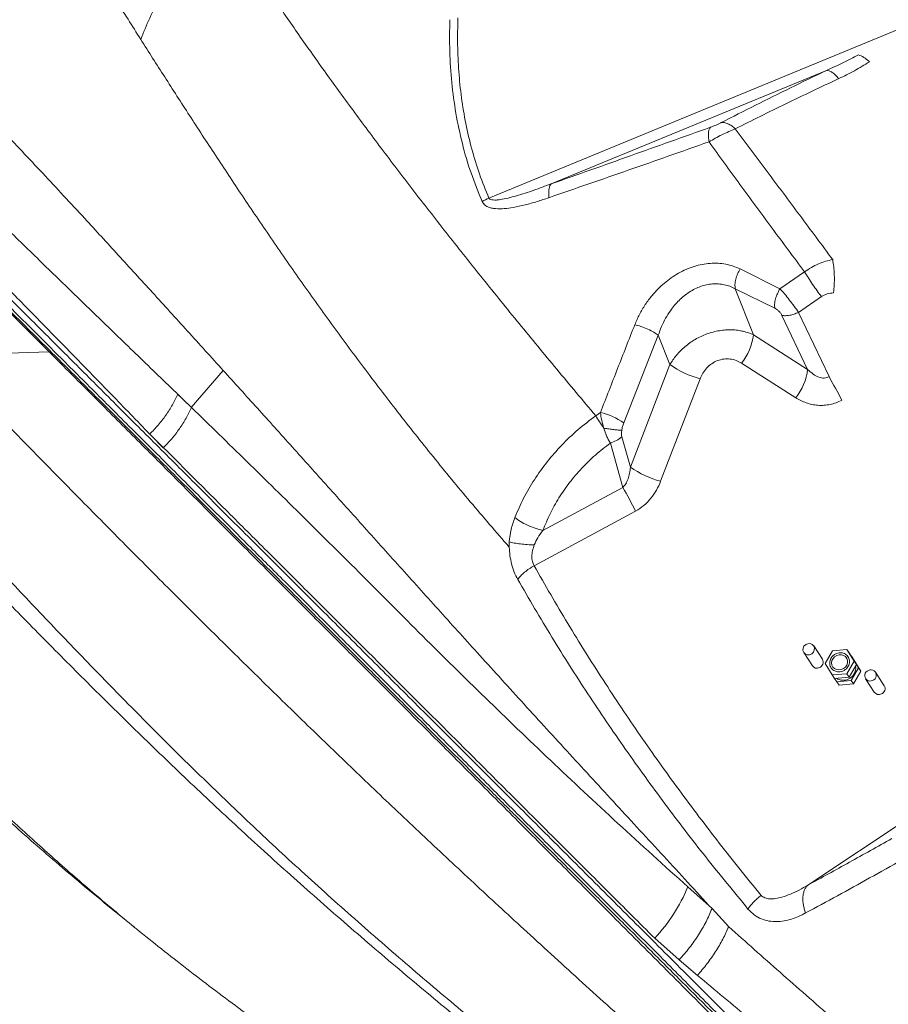
# Model space of a CAD drawing. Units: millimetres. Extents: x -22941 to -9227, y -12167 to 722.
# Drawn here: x -14603 to -14167, y -2579 to -2084 of the extents above; entities that cross this region are included whole.
import ezdxf

# ---------------------------------------------------------------- set-up
doc = ezdxf.new("R2010")
doc.units = ezdxf.units.MM

msp = doc.modelspace()

# ---------------------------------------------------------------- linework, layer by layer
at = {"color": 7, "linetype": 'Continuous', "lineweight": 15}
for p, q in [((-14017.664, -2030.022), (-14367.21, -2174.064)), ((-14335.936, -2166.937), (-14197.574, -2109.92)), ((-14241.032, -2209.7), (-14220.986, -2219.658)), ((-14220.986, -2219.658), (-14208.602, -2211.223)), ((-14243.48, -2219.645), (-14234.303, -2242.804)), ((-14243.48, -2219.645), (-14223.603, -2229.471)), ((-14211.71, -2231.495), (-14200.163, -2223.567)), ((-14207.086, -2260.135), (-14219.982, -2233.054)), ((-14211.71, -2231.495), (-14196.351, -2263.746)), ((-14299.508, -2287.059), (-14282.134, -2243.032)), ((-14282.134, -2243.032), (-14276.306, -2257.74)), ((-14234.303, -2242.804), (-14207.086, -2260.135)), ((-14643.398, -2253.052), (-14588.175, -2251.381)), ((-14296.094, -2309.246), (-14276.306, -2257.74)), ((-14213.076, -2274.358), (-14240.293, -2257.026)), ((-14500.749, -2260.687), (-14516.81, -2279.303)), ((-14261.156, -2264.844), (-14280.944, -2316.35)), ((-14313.566, -2283.458), (-14311.199, -2281.81)), ((-14300.411, -2293.989), (-14296.094, -2309.246)), ((-14299.934, -2319.432), (-14306.231, -2297.176)), ((-14299.934, -2319.432), (-14340.12, -2341.037)), ((-14344.57, -2358.765), (-14293.515, -2331.317)), ((-14209.076, -2402.348), (-14204.693, -2409.069)), ((-14199.667, -2405.792), (-14204.053, -2399.066)), ((-14194.674, -2401.468), (-14198.353, -2407.847)), ((-14187.365, -2400.901), (-14194.674, -2401.468)), ((-14183.735, -2406.714), (-14187.365, -2400.901)), ((-14186.229, -2402.596), (-14187.365, -2400.901)), ((-14182.598, -2408.408), (-14186.229, -2402.596)), ((-14206.921, -2519.197), (-14035.309, -2404.986)), ((-14198.353, -2407.847), (-14194.722, -2413.66)), ((-14187.413, -2413.093), (-14183.735, -2406.714)), ((-14186.277, -2414.787), (-14182.598, -2408.408)), ((-14185.167, -2404.296), (-14185.093, -2404.29)), ((-14185.093, -2404.29), (-14181.462, -2410.102)), ((-14183.956, -2405.984), (-14185.093, -2404.29)), ((-14183.956, -2405.984), (-14180.326, -2411.797)), ((-14183.735, -2406.714), (-14182.598, -2408.408)), ((-14194.722, -2413.66), (-14187.413, -2413.093)), ((-14194.722, -2413.66), (-14193.586, -2415.354)), ((-14187.413, -2413.093), (-14186.277, -2414.787)), ((-14181.462, -2410.102), (-14185.14, -2416.481)), ((-14180.326, -2411.797), (-14184.004, -2418.176)), ((-14180.326, -2411.797), (-14181.462, -2410.102)), ((-14168.568, -2419.028), (-14172.997, -2412.236)), ((-14193.586, -2415.354), (-14186.277, -2414.787)), ((-14192.45, -2417.048), (-14193.511, -2415.348)), ((-14185.14, -2416.481), (-14192.45, -2417.048)), ((-14191.313, -2418.743), (-14192.45, -2417.048)), ((-14184.004, -2418.176), (-14191.313, -2418.743)), ((-14185.14, -2416.481), (-14184.004, -2418.176)), ((-14178.023, -2415.513), (-14173.594, -2422.305)), ((-14267.294, -2520.131), (-14255.146, -2531.048)), ((-14255.146, -2531.048), (-14246.768, -2540.135)), ((-14545.376, -2540.43), (-14544.387, -2541.224)), ((-14271.565, -2556.75), (-14283.928, -2545.924)), ((-14271.565, -2556.75), (-14262.439, -2564.543))]:
    msp.add_line(p, q, dxfattribs=at)
at = {"color": 7, "linetype": 'Continuous', "lineweight": 15, "flags": 128}
msp.add_lwpolyline([(-14192.484, -2403.812), (-14193.517, -2404.464), (-14194.331, -2405.366), (-14194.853, -2406.439), (-14195.036, -2407.586), (-14194.865, -2408.705), (-14194.354, -2409.699), (-14193.549, -2410.477), (-14192.521, -2410.972), (-14191.362, -2411.138), (-14190.175, -2410.962), (-14189.065, -2410.458), (-14188.13, -2409.672), (-14187.455, -2408.674), (-14187.099, -2407.552), (-14187.093, -2406.406), (-14187.438, -2405.337), (-14188.103, -2404.441), (-14189.03, -2403.798), (-14190.136, -2403.464), (-14191.322, -2403.469), (-14192.484, -2403.812)], dxfattribs=at)
at = {"color": 7, "linetype": 'Continuous', "lineweight": 15}
for centre, radius, start, end in [((-14358.069, -2195.481), 23.286, 113.11382, 122.56966), ((-14262.683, -2239.224), 28.605, 321.51206, 352.81132), ((-14248.775, -2218.737), 47.741, 234.78381, 254.96994), ((-14235.466, -2256.555), 28.605, 321.51206, 352.81132), ((-14497.262, -2433.95), 345.711, 27.25502, 29.49384), ((-14318.098, -2312.821), 31.769, 54.18501, 77.45811), ((-14310.789, -2281.945), 15.898, 286.6585, 310.75044), ((-14268.564, -2270.243), 47.741, 234.78381, 254.96994), ((-14600.844, -2489.637), 345.711, 27.25502, 29.49384), ((-14202.217, -2407.247), 2.936, 291.84519, 29.70442), ((-14202.394, -2407.486), 2.791, 214.54814, 297.05169), ((-14189.018, -2410.15), 6.07, 292.82483, 9.41576), ((-14175.667, -2413.94), 2.757, 109.0031, 296.09317), ((-14175.352, -2413.809), 2.757, 289.00317, 116.09589), ((-14189.203, -2410.53), 5.8, 234.86287, 295.96377), ((-14171.296, -2420.722), 2.791, 214.54814, 297.05169), ((-14171.119, -2420.482), 2.936, 291.84519, 29.70442), ((-14346.03, -2487.614), 85.187, 316.80421, 337.56062)]:
    msp.add_arc(centre, radius, start, end, dxfattribs=at)
msp.add_ellipse((-14206.564, -2400.707), major_axis=(2.503, 1.654), ratio=0.9125188, dxfattribs=at)
for points, knots in [([(-14636.125, -1950.939), (-14631.361, -1958.455), (-14621.857, -1973.448), (-14606.949, -1996.22), (-14592.751, -2017.033), (-14579.401, -2036.308), (-14567.335, -2054.843), (-14555.009, -2074.177), (-14546.472, -2087.625), (-14542.191, -2094.369)], [0, 0, 0, 0, 0.1658689, 0.3309115, 0.4964553, 0.6211548, 0.7466571, 0.8729539, 1, 1, 1, 1]), ([(-14542.191, -2094.369), (-14540.77, -2090.798), (-14537.912, -2083.617), (-14532.236, -2073.131), (-14525.585, -2062.97), (-14517.942, -2053.334), (-14509.525, -2044.3), (-14503.301, -2038.902), (-14500.206, -2036.218)], [0, 0, 0, 0, 0.1651782, 0.3321368, 0.5, 0.6678632, 0.8348218, 1, 1, 1, 1]), ([(-14500.206, -2036.217), (-14496.394, -2042.113), (-14488.746, -2053.939), (-14476.511, -2072.197), (-14463.625, -2090.926), (-14450.002, -2110.18), (-14435.627, -2129.968), (-14420.478, -2150.306), (-14404.546, -2171.196), (-14387.835, -2192.635), (-14370.364, -2214.605), (-14352.145, -2237.087), (-14333.272, -2260.008), (-14320.134, -2275.642), (-14313.566, -2283.458)], [0, 0, 0, 0, 0.0810579, 0.1625981, 0.2446312, 0.3271559, 0.4101565, 0.4936016, 0.5774436, 0.6616194, 0.7460527, 0.8306579, 0.9153447, 1, 1, 1, 1]), ([(-14726.64, -2072.473), (-14720.905, -2078.338), (-14709.435, -2090.071), (-14691.176, -2108.578), (-14672.16, -2127.684), (-14652.333, -2147.394), (-14632.869, -2166.57), (-14613.908, -2185.13), (-14595.585, -2202.979), (-14576.717, -2221.291), (-14557.294, -2240.093), (-14537.368, -2259.35), (-14523.625, -2272.625), (-14516.754, -2279.262)], [0, 0, 0, 0, 0.1000508, 0.200144, 0.3002757, 0.4004256, 0.5005043, 0.5838501, 0.6671528, 0.7504167, 0.8336447, 0.916839, 1, 1, 1, 1]), ([(-14370.605, -2175.857), (-14372.562, -2171.102), (-14376.475, -2161.592), (-14380.783, -2146.736), (-14384.01, -2131.557), (-14386.069, -2116.076), (-14387.131, -2100.381), (-14386.981, -2089.779), (-14386.905, -2084.479)], [0, 0, 0, 0, 0.1668207, 0.3335716, 0.5002577, 0.666886, 0.8334641, 1, 1, 1, 1]), ([(-14367.21, -2174.064), (-14368.854, -2170.06), (-14372.155, -2162.016), (-14375.965, -2149.513), (-14378.981, -2136.727), (-14381.146, -2123.705), (-14382.496, -2110.49), (-14383.126, -2097.106), (-14382.922, -2088.088), (-14382.819, -2083.563)], [0, 0, 0, 0, 0.1420121, 0.2853036, 0.4278495, 0.570774, 0.7138703, 0.8564195, 1, 1, 1, 1]), ([(-14537.688, -2292.606), (-14544.15, -2285.935), (-14557.078, -2272.59), (-14575.859, -2253.284), (-14594.209, -2234.5), (-14612.091, -2216.295), (-14629.526, -2198.657), (-14647.654, -2180.458), (-14666.374, -2161.844), (-14685.595, -2142.982), (-14704.187, -2125.01), (-14722.166, -2107.863), (-14733.548, -2097.196), (-14739.237, -2091.864)], [0, 0, 0, 0, 0.0831126, 0.1662801, 0.2495016, 0.3327763, 0.4161027, 0.4994798, 0.5995958, 0.6997632, 0.7998985, 0.8999811, 1, 1, 1, 1]), ([(-14588.175, -2251.381), (-14594.125, -2245.424), (-14606.024, -2233.51), (-14623.249, -2216.26), (-14640.022, -2199.461), (-14656.302, -2183.155), (-14673.42, -2166.009), (-14691.237, -2148.162), (-14709.567, -2129.806), (-14727.181, -2112.171), (-14738.244, -2101.096), (-14743.776, -2095.559)], [0, 0, 0, 0, 0.1000191, 0.2000333, 0.3000427, 0.4000473, 0.5000472, 0.6250403, 0.7500301, 0.8750182, 1, 1, 1, 1]), ([(-14742.684, -2096.182), (-14737.713, -2101.144), (-14727.792, -2111.048), (-14712.091, -2126.722), (-14695.81, -2142.974), (-14678.833, -2159.921), (-14661.306, -2177.418), (-14643.286, -2195.406), (-14624.88, -2213.78), (-14606.084, -2232.543), (-14593.115, -2245.489), (-14586.656, -2251.938)], [0, 0, 0, 0, 0.11214848, 0.22382381, 0.33578158, 0.447833, 0.5610284, 0.6721398, 0.78229912, 0.89156562, 1, 1, 1, 1]), ([(-14740.321, -2096.711), (-14735.663, -2101.361), (-14726.315, -2110.694), (-14711.541, -2125.441), (-14696.223, -2140.733), (-14680.339, -2156.589), (-14665.095, -2171.806), (-14650.635, -2186.241), (-14637.054, -2199.799), (-14623.143, -2213.685), (-14608.902, -2227.902), (-14592.987, -2243.789), (-14575.312, -2261.432), (-14555.678, -2281.033), (-14535.532, -2301.144), (-14514.807, -2321.832), (-14495.059, -2341.546), (-14476.423, -2360.149), (-14458.985, -2377.557), (-14441.216, -2395.295), (-14423.115, -2413.364), (-14404.403, -2432.043), (-14384.975, -2451.438), (-14364.772, -2471.605), (-14344.187, -2492.155), (-14323.404, -2512.901), (-14302.381, -2533.888), (-14281.564, -2554.669), (-14260.948, -2575.249), (-14240.572, -2595.589), (-14219.986, -2616.139), (-14199.189, -2636.9), (-14176.281, -2659.768), (-14151.2, -2684.805), (-14123.888, -2712.07), (-14096.29, -2739.619), (-14068.42, -2767.441), (-14040.462, -2795.35), (-14012.436, -2823.327), (-13984.361, -2851.353), (-13956.096, -2879.569), (-13937.098, -2898.534), (-13927.598, -2908.017)], [0, 0, 0, 0, 0.0278763, 0.0559523, 0.0839788, 0.1119893, 0.1401026, 0.162134, 0.1840291, 0.2061192, 0.2281283, 0.2500006, 0.2781403, 0.3060518, 0.3341251, 0.3620887, 0.3900959, 0.412124, 0.4340262, 0.4560987, 0.4781047, 0.4999996, 0.5230617, 0.5464448, 0.5699731, 0.593327, 0.6164427, 0.639987, 0.6620004, 0.6840003, 0.7060017, 0.7279996, 0.7500009, 0.7780002, 0.8059993, 0.8340012, 0.8619988, 0.8900017, 0.917499, 0.945001, 0.9724988, 1, 1, 1, 1]), ([(-14740.073, -2092.693), (-14735.379, -2097.38), (-14725.989, -2106.753), (-14711.158, -2121.558), (-14695.805, -2136.884), (-14679.892, -2152.769), (-14663.547, -2169.085), (-14646.776, -2185.828), (-14629.583, -2202.99), (-14611.865, -2220.677), (-14593.506, -2239.005), (-14574.491, -2257.986), (-14554.807, -2277.636), (-14534.564, -2297.843), (-14513.764, -2318.607), (-14492.533, -2339.801), (-14470.884, -2361.413), (-14448.831, -2383.427), (-14426.251, -2405.967), (-14403.004, -2429.174), (-14379.119, -2453.018), (-14354.649, -2477.445), (-14329.767, -2502.284), (-14304.524, -2527.483), (-14279.142, -2552.821), (-14253.689, -2578.23), (-14228.014, -2603.86), (-14202.009, -2629.82), (-14175.521, -2656.261), (-14148.562, -2683.174), (-14121.138, -2710.551), (-14093.426, -2738.214), (-14065.443, -2766.148), (-14037.372, -2794.171), (-14009.234, -2822.26), (-13981.046, -2850.4), (-13952.668, -2878.728), (-13933.595, -2897.768), (-13924.058, -2907.289)], [0, 0, 0, 0, 0.0279979, 0.0559948, 0.083991, 0.1119864, 0.1399819, 0.1674783, 0.1949757, 0.2224742, 0.2499736, 0.2779742, 0.3059758, 0.3339786, 0.3619826, 0.3899877, 0.4174939, 0.4450011, 0.4725095, 0.5000188, 0.528023, 0.5560251, 0.5840241, 0.6120173, 0.6400034, 0.6674967, 0.6949969, 0.7224972, 0.7499975, 0.7779978, 0.805998, 0.8339983, 0.8619986, 0.8899989, 0.9174991, 0.9449994, 0.9724997, 1, 1, 1, 1]), ([(-14357.057, -2349.387), (-14363.625, -2341.812), (-14376.742, -2326.684), (-14395.386, -2303.99), (-14413.254, -2281.436), (-14430.312, -2259.084), (-14446.608, -2237.002), (-14462.165, -2215.249), (-14477.018, -2193.88), (-14491.204, -2172.945), (-14504.768, -2152.485), (-14517.751, -2132.548), (-14530.237, -2113.123), (-14538.214, -2100.609), (-14542.192, -2094.369)], [0, 0, 0, 0, 0.0848812, 0.1695307, 0.2539509, 0.3381337, 0.4220593, 0.5057006, 0.5890274, 0.6720093, 0.7546181, 0.8368304, 0.9186281, 1, 1, 1, 1]), ([(-14652.439, -2098.388), (-14645.793, -2105.079), (-14632.543, -2118.421), (-14612.22, -2139.568), (-14591.57, -2161.453), (-14571.993, -2182.543), (-14553.563, -2202.601), (-14536.346, -2221.466), (-14518.81, -2240.764), (-14506.763, -2254.053), (-14500.749, -2260.687)], [0, 0, 0, 0, 0.1424705, 0.2840595, 0.4248012, 0.5647395, 0.6741637, 0.7831567, 0.891755, 1, 1, 1, 1]), ([(-14197.574, -2109.92), (-14194.838, -2108.682), (-14189.4, -2106.221), (-14184.117, -2103.499), (-14181.492, -2102.147)], [0, 0, 0, 0, 0.5031225, 1, 1, 1, 1]), ([(-14176.03, -2105.63), (-14178.513, -2107.159), (-14183.479, -2110.219), (-14188.81, -2112.791), (-14191.477, -2114.077)], [0, 0, 0, 0, 0.4998402, 1, 1, 1, 1]), ([(-14250.467, -2136.157), (-14244.801, -2133.268), (-14233.466, -2127.489), (-14215.782, -2118.727), (-14203.648, -2112.858), (-14197.574, -2109.92)], [0, 0, 0, 0, 0.3328756, 0.6660262, 1, 1, 1, 1]), ([(-14197.574, -2109.92), (-14197.151, -2109.957), (-14196.301, -2110.031), (-14194.778, -2110.872), (-14193.149, -2112.18), (-14192.032, -2113.447), (-14191.477, -2114.077)], [0, 0, 0, 0, 0.24862447, 0.5, 0.75137553, 1, 1, 1, 1]), ([(-14191.477, -2114.077), (-14195.964, -2116.189), (-14204.932, -2120.409), (-14218.073, -2126.732), (-14230.961, -2133.041), (-14239.271, -2137.228), (-14243.424, -2139.321)], [0, 0, 0, 0, 0.2504978, 0.500608, 0.7504007, 1, 1, 1, 1]), ([(-14255.949, -2138.504), (-14255.001, -2138.147), (-14253.576, -2137.61), (-14251.706, -2136.775), (-14250.88, -2136.363), (-14250.467, -2136.157)], [0, 0, 0, 0, 0.4988447, 0.7494133, 1, 1, 1, 1]), ([(-14243.425, -2139.322), (-14244.038, -2138.79), (-14245.277, -2137.716), (-14247.133, -2136.678), (-14248.911, -2136.082), (-14249.951, -2136.132), (-14250.467, -2136.157)], [0, 0, 0, 0, 0.2476048, 0.5, 0.7523952, 1, 1, 1, 1]), ([(-14255.949, -2138.504), (-14262.636, -2140.901), (-14276.028, -2145.702), (-14296.049, -2152.834), (-14316.033, -2159.922), (-14329.302, -2164.599), (-14335.936, -2166.937)], [0, 0, 0, 0, 0.2496388, 0.4999999, 0.7499999, 1, 1, 1, 1]), ([(-14256.647, -2145.87), (-14256.755, -2145.011), (-14256.973, -2143.273), (-14256.923, -2141.143), (-14256.611, -2139.45), (-14256.168, -2138.817), (-14255.949, -2138.504)], [0, 0, 0, 0, 0.2471816, 0.5, 0.7528184, 1, 1, 1, 1]), ([(-14243.425, -2139.322), (-14244.515, -2139.763), (-14246.701, -2140.649), (-14250.107, -2142.265), (-14253.466, -2144.009), (-14255.598, -2145.256), (-14256.647, -2145.87)], [0, 0, 0, 0, 0.2529341, 0.5071291, 0.7574058, 1, 1, 1, 1]), ([(-14194.504, -2204.987), (-14200.047, -2197.525), (-14211.142, -2182.593), (-14227.465, -2160.677), (-14238.104, -2146.442), (-14243.425, -2139.322)], [0, 0, 0, 0, 0.332933, 0.6663224, 1, 1, 1, 1]), ([(-14256.647, -2145.87), (-14270.111, -2150.592), (-14297.037, -2160.035), (-14323.736, -2169.272), (-14337.084, -2173.89)], [0, 0, 0, 0, 0.5000601, 1, 1, 1, 1]), ([(-14208.602, -2211.223), (-14214.11, -2203.819), (-14225.136, -2189), (-14241.18, -2167.195), (-14251.49, -2152.979), (-14256.647, -2145.87)], [0, 0, 0, 0, 0.3329147, 0.6663744, 1, 1, 1, 1]), ([(-14335.936, -2166.937), (-14338.869, -2168.033), (-14344.668, -2170.202), (-14351.914, -2172.57), (-14357.557, -2174.096), (-14360.927, -2174.801), (-14363.44, -2175.088), (-14365.083, -2175.109), (-14366.255, -2174.887), (-14366.939, -2174.493), (-14367.122, -2174.204), (-14367.21, -2174.064)], [0, 0, 0, 0, 0.2776587, 0.5490598, 0.680115, 0.8047024, 0.8626796, 0.9157239, 0.9615264, 0.9814616, 1, 1, 1, 1]), ([(-14337.084, -2173.89), (-14337.146, -2173.055), (-14337.265, -2171.43), (-14337.086, -2169.467), (-14336.679, -2167.88), (-14336.188, -2167.257), (-14335.936, -2166.937)], [0, 0, 0, 0, 0.2569464, 0.5, 0.7430536, 1, 1, 1, 1]), ([(-14337.084, -2173.89), (-14339.082, -2174.559), (-14343.08, -2175.898), (-14349.089, -2177.575), (-14354.592, -2178.778), (-14359.551, -2179.437), (-14363.195, -2179.509), (-14365.964, -2179.13), (-14367.888, -2178.525), (-14369.596, -2177.526), (-14370.268, -2176.413), (-14370.605, -2175.857)], [0, 0, 0, 0, 0.1662411, 0.3325747, 0.4990323, 0.6240143, 0.749125, 0.8118172, 0.8745682, 0.9373314, 1, 1, 1, 1]), ([(-14208.602, -2211.223), (-14207.492, -2210.449), (-14205.285, -2208.911), (-14201.706, -2207.132), (-14198.087, -2205.76), (-14195.691, -2205.243), (-14194.504, -2204.987)], [0, 0, 0, 0, 0.2556109, 0.5080487, 0.7563076, 1, 1, 1, 1]), ([(-14194.039, -2221.731), (-14193.91, -2220.373), (-14193.714, -2218.306), (-14193.647, -2215.313), (-14193.669, -2213.014), (-14193.774, -2210.762), (-14194.002, -2207.938), (-14194.305, -2206.157), (-14194.504, -2204.987)], [0, 0, 0, 0, 0.2439647, 0.3712313, 0.5, 0.6287687, 0.7560353, 1, 1, 1, 1]), ([(-14293.949, -2237.69), (-14293.206, -2235.96), (-14291.721, -2232.503), (-14288.756, -2227.565), (-14285.573, -2223.303), (-14282.299, -2219.719), (-14279.087, -2216.753), (-14275.634, -2214.093), (-14271.971, -2211.781), (-14268.138, -2209.859), (-14264.181, -2208.368), (-14260.153, -2207.341), (-14256.112, -2206.804), (-14252.116, -2206.768), (-14248.231, -2207.244), (-14244.491, -2208.18), (-14242.185, -2209.193), (-14241.032, -2209.7)], [0, 0, 0, 0, 0.0831471, 0.166237, 0.2492904, 0.3115931, 0.3739042, 0.4362378, 0.4986087, 0.5610315, 0.6235191, 0.6860813, 0.7487236, 0.8114458, 0.8742419, 0.9370997, 1, 1, 1, 1]), ([(-14241.032, -2209.7), (-14241.482, -2210.517), (-14242.402, -2212.185), (-14243.281, -2214.896), (-14243.713, -2217.51), (-14243.556, -2218.944), (-14243.48, -2219.645)], [0, 0, 0, 0, 0.2448246, 0.5, 0.7551754, 1, 1, 1, 1]), ([(-14200.163, -2223.567), (-14200.868, -2222.636), (-14202.302, -2220.74), (-14204.578, -2217.493), (-14206.77, -2214.205), (-14207.998, -2212.206), (-14208.602, -2211.223)], [0, 0, 0, 0, 0.2456962, 0.5, 0.7543038, 1, 1, 1, 1]), ([(-14282.134, -2243.032), (-14281.624, -2241.543), (-14280.621, -2238.621), (-14278.563, -2234.48), (-14276.33, -2230.913), (-14274.015, -2227.927), (-14271.698, -2225.426), (-14269.223, -2223.214), (-14266.549, -2221.269), (-14263.762, -2219.671), (-14260.845, -2218.424), (-14257.875, -2217.575), (-14254.866, -2217.136), (-14251.879, -2217.12), (-14248.96, -2217.537), (-14246.122, -2218.345), (-14244.368, -2219.209), (-14243.48, -2219.645)], [0, 0, 0, 0, 0.0888197, 0.1743739, 0.2581986, 0.3232536, 0.3849506, 0.4487344, 0.5097813, 0.5722859, 0.6328384, 0.6942661, 0.7547864, 0.8156123, 0.8767631, 0.9376043, 1, 1, 1, 1]), ([(-14223.603, -2229.471), (-14223.66, -2228.782), (-14223.776, -2227.374), (-14223.293, -2224.799), (-14222.376, -2222.122), (-14221.443, -2220.468), (-14220.986, -2219.658)], [0, 0, 0, 0, 0.24486533, 0.5, 0.75513467, 1, 1, 1, 1]), ([(-14220.986, -2219.658), (-14220.242, -2220.487), (-14218.72, -2222.185), (-14216.255, -2225.218), (-14213.798, -2228.445), (-14212.406, -2230.478), (-14211.71, -2231.495)], [0, 0, 0, 0, 0.2377946, 0.4865336, 0.7430943, 1, 1, 1, 1]), ([(-14200.163, -2223.567), (-14199.202, -2223.027), (-14197.281, -2221.945), (-14195.12, -2221.803), (-14194.039, -2221.731)], [0, 0, 0, 0, 0.4997136, 1, 1, 1, 1]), ([(-14223.603, -2229.471), (-14223.249, -2229.67), (-14222.541, -2230.066), (-14221.503, -2230.938), (-14220.579, -2231.97), (-14220.181, -2232.693), (-14219.982, -2233.054)], [0, 0, 0, 0, 0.2502989, 0.5003495, 0.7501801, 1, 1, 1, 1]), ([(-14311.199, -2281.81), (-14308.334, -2274.449), (-14302.604, -2259.725), (-14296.834, -2245.035), (-14293.949, -2237.69)], [0, 0, 0, 0, 0.499974, 1, 1, 1, 1]), ([(-14293.949, -2237.69), (-14292.924, -2237.955), (-14290.803, -2238.503), (-14287.354, -2239.883), (-14284.219, -2241.48), (-14282.813, -2242.526), (-14282.134, -2243.032)], [0, 0, 0, 0, 0.2417792, 0.5, 0.7582208, 1, 1, 1, 1]), ([(-14276.306, -2257.74), (-14275.292, -2256.146), (-14273.75, -2253.723), (-14271.047, -2250.799), (-14268.771, -2248.7), (-14266.284, -2246.785), (-14263.566, -2245.047), (-14260.691, -2243.547), (-14257.667, -2242.297), (-14254.561, -2241.329), (-14251.42, -2240.66), (-14248.281, -2240.293), (-14245.224, -2240.232), (-14242.245, -2240.463), (-14239.442, -2240.974), (-14236.759, -2241.734), (-14235.13, -2242.443), (-14234.303, -2242.804)], [0, 0, 0, 0, 0.1199343, 0.1823299, 0.2429818, 0.3065373, 0.3689293, 0.4332235, 0.4969748, 0.5612269, 0.6255966, 0.6889368, 0.7530452, 0.8148476, 0.8780208, 0.9380346, 1, 1, 1, 1]), ([(-14643.398, -2253.052), (-14636.712, -2259.909), (-14623.34, -2273.624), (-14602.655, -2294.798), (-14581.456, -2316.416), (-14559.671, -2338.515), (-14537.269, -2361.082), (-14514.256, -2384.074), (-14491.269, -2406.819), (-14468.34, -2429.271), (-14445.497, -2451.397), (-14422.052, -2473.842), (-14398.002, -2496.576), (-14373.375, -2519.556), (-14347.486, -2543.432), (-14320.346, -2568.193), (-14291.947, -2593.841), (-14263.126, -2619.642), (-14233.928, -2645.576), (-14204.424, -2671.605), (-14174.651, -2697.718), (-14140.902, -2727.169), (-14103.148, -2759.952), (-14061.346, -2796.091), (-14019.339, -2832.299), (-13991.235, -2856.48), (-13977.172, -2868.579)], [0, 0, 0, 0, 0.0400619, 0.0801257, 0.1200455, 0.160091, 0.2001359, 0.2401098, 0.2800423, 0.31664, 0.3532575, 0.3899347, 0.426642, 0.4633281, 0.500008, 0.5399643, 0.5799119, 0.6199276, 0.6599146, 0.6999117, 0.7399098, 0.7799075, 0.8349168, 0.8898342, 0.9448753, 1, 1, 1, 1]), ([(-14588.175, -2251.381), (-14581.777, -2257.787), (-14568.98, -2270.599), (-14549.084, -2290.518), (-14528.671, -2310.952), (-14507.692, -2331.952), (-14486.161, -2353.503), (-14464.076, -2375.606), (-14442.069, -2397.627), (-14420.203, -2419.506), (-14398.522, -2441.195), (-14376.448, -2463.279), (-14354.01, -2485.732), (-14331.241, -2508.525), (-14307.472, -2532.327), (-14282.768, -2557.089), (-14257.111, -2582.84), (-14231.098, -2608.961), (-14204.733, -2635.441), (-14178.04, -2662.25), (-14151.024, -2689.37), (-14124.452, -2716.008), (-14098.354, -2742.105), (-14072.755, -2767.601), (-14046.869, -2793.214), (-14020.662, -2818.904), (-13994.103, -2844.627), (-13976.239, -2861.993), (-13967.307, -2870.675)], [0, 0, 0, 0, 0.039991, 0.0799841, 0.1199793, 0.1599767, 0.1999762, 0.2399778, 0.2799815, 0.3166537, 0.3533254, 0.3899936, 0.4266606, 0.4633253, 0.4999854, 0.5399703, 0.5799664, 0.6199714, 0.6599772, 0.6999842, 0.7399917, 0.7799991, 0.8166716, 0.8533421, 0.8900096, 0.9266741, 0.9633378, 1, 1, 1, 1]), ([(-14586.656, -2251.938), (-14580.191, -2258.391), (-14567.316, -2271.244), (-14547.375, -2291.15), (-14526.938, -2311.551), (-14505.934, -2332.519), (-14484.369, -2354.046), (-14462.3, -2376.076), (-14441.452, -2396.888), (-14421.972, -2416.334), (-14403.882, -2434.393), (-14385.51, -2452.733), (-14368.103, -2470.11), (-14351.973, -2486.211), (-14337.049, -2501.109), (-14321.883, -2516.249), (-14306.134, -2531.971), (-14289.745, -2548.33), (-14273.006, -2565.041), (-14256.152, -2581.865), (-14239.235, -2598.752), (-14222.148, -2615.81), (-14201.593, -2636.329), (-14177.48, -2660.4), (-14149.712, -2688.12), (-14121.624, -2716.159), (-14093.276, -2744.457), (-14064.645, -2773.039), (-14039.721, -2797.919), (-14018.481, -2819.122), (-14001.104, -2836.468), (-13983.841, -2853.701), (-13972.403, -2865.12), (-13966.79, -2870.723)], [0, 0, 0, 0, 0.0403417, 0.0803525, 0.1200564, 0.1603007, 0.2003468, 0.2401013, 0.2800999, 0.3108079, 0.3411938, 0.3723323, 0.4029836, 0.4272799, 0.4511504, 0.4751894, 0.4999983, 0.5260464, 0.552568, 0.5785563, 0.6045136, 0.6306478, 0.6567141, 0.6977475, 0.7388903, 0.7798873, 0.8209658, 0.861993, 0.9030774, 0.9273322, 0.9521181, 0.976503, 1, 1, 1, 1]), ([(-14240.293, -2257.026), (-14241.184, -2256.532), (-14242.966, -2255.544), (-14246.041, -2254.836), (-14249.249, -2254.833), (-14252.428, -2255.631), (-14255.356, -2257.173), (-14257.848, -2259.331), (-14259.856, -2261.924), (-14260.722, -2263.871), (-14261.156, -2264.844)], [0, 0, 0, 0, 0.1250549, 0.2500596, 0.3750164, 0.4999483, 0.6248926, 0.7498792, 0.8749172, 1, 1, 1, 1]), ([(-14196.351, -2263.746), (-14196.721, -2263.947), (-14197.467, -2264.353), (-14198.759, -2264.561), (-14200.122, -2264.472), (-14202.067, -2263.926), (-14204.529, -2262.543), (-14206.201, -2260.969), (-14207.086, -2260.135)], [0, 0, 0, 0, 0.10301197, 0.20802179, 0.31675987, 0.43718899, 0.70188609, 1, 1, 1, 1]), ([(-14500.749, -2260.687), (-14495.059, -2266.975), (-14483.687, -2279.541), (-14466.133, -2299.047), (-14448.184, -2319.029), (-14429.789, -2339.526), (-14410.95, -2360.495), (-14391.664, -2381.908), (-14371.247, -2404.495), (-14349.628, -2428.291), (-14326.754, -2453.311), (-14303.325, -2478.778), (-14279.449, -2504.641), (-14263.248, -2522.245), (-14255.146, -2531.048)], [0, 0, 0, 0, 0.0800096, 0.1599, 0.2398014, 0.3198428, 0.3998155, 0.4796669, 0.5595531, 0.6476216, 0.7356945, 0.8238049, 0.9118902, 1, 1, 1, 1]), ([(-14523.631, -2272.617), (-14524.48, -2274.408), (-14526.183, -2278.006), (-14529.502, -2283.193), (-14533.283, -2288.153), (-14536.195, -2291.153), (-14537.646, -2292.647)], [0, 0, 0, 0, 0.2490148, 0.5, 0.7509852, 1, 1, 1, 1]), ([(-14516.705, -2279.317), (-14517.863, -2278.195), (-14520.18, -2275.952), (-14522.481, -2273.729), (-14523.631, -2272.617)], [0, 0, 0, 0, 0.5000047, 1, 1, 1, 1]), ([(-14189.932, -2275.631), (-14190.877, -2276.09), (-14192.768, -2277.007), (-14195.796, -2277.841), (-14198.871, -2278.256), (-14201.939, -2278.228), (-14204.938, -2277.793), (-14207.817, -2276.98), (-14210.559, -2275.851), (-14212.237, -2274.855), (-14213.076, -2274.358)], [0, 0, 0, 0, 0.1249691, 0.2499405, 0.3749199, 0.4999111, 0.6249158, 0.7499332, 0.8749619, 1, 1, 1, 1]), ([(-14530.938, -2299.581), (-14529.466, -2298.065), (-14526.511, -2295.021), (-14522.679, -2289.987), (-14519.322, -2284.723), (-14517.608, -2281.077), (-14516.754, -2279.262)], [0, 0, 0, 0, 0.24898553, 0.5, 0.75101447, 1, 1, 1, 1]), ([(-14516.705, -2279.317), (-14507.518, -2288.243), (-14489.144, -2306.095), (-14460.443, -2334.35), (-14430.925, -2363.606), (-14400.659, -2394.074), (-14369.255, -2425.119), (-14336.519, -2456.472), (-14302.651, -2488.135), (-14279.08, -2509.465), (-14267.294, -2520.131)], [0, 0, 0, 0, 0.12500006, 0.24999978, 0.37500082, 0.49999959, 0.62499914, 0.74999963, 0.87499879, 1, 1, 1, 1]), ([(-14354.184, -2334.547), (-14352.795, -2331.307), (-14350.016, -2324.823), (-14344.534, -2315.476), (-14338.146, -2306.527), (-14330.791, -2298.138), (-14322.641, -2290.329), (-14316.591, -2285.748), (-14313.566, -2283.458)], [0, 0, 0, 0, 0.1662887, 0.3328558, 0.4996141, 0.6664538, 0.8332802, 1, 1, 1, 1]), ([(-14313.566, -2283.458), (-14312.966, -2284.433), (-14311.742, -2286.418), (-14310.247, -2288.605), (-14309.486, -2289.719)], [0, 0, 0, 0, 0.4907636, 1, 1, 1, 1]), ([(-14309.486, -2289.719), (-14309.891, -2288.325), (-14310.679, -2285.612), (-14311.029, -2283.054), (-14311.199, -2281.81)], [0, 0, 0, 0, 0.513815, 1, 1, 1, 1]), ([(-14306.231, -2297.176), (-14306.574, -2296.584), (-14307.24, -2295.433), (-14308.397, -2292.962), (-14309.057, -2290.996), (-14309.486, -2289.719)], [0, 0, 0, 0, 0.2704919, 0.5261616, 1, 1, 1, 1]), ([(-14309.486, -2289.719), (-14308.649, -2289.835), (-14306.947, -2290.072), (-14304.46, -2290.384), (-14302.203, -2290.643), (-14301.068, -2290.747), (-14300.509, -2290.799)], [0, 0, 0, 0, 0.2458232, 0.5, 0.7541768, 1, 1, 1, 1]), ([(-14299.508, -2287.059), (-14299.727, -2287.66), (-14300.165, -2288.859), (-14300.394, -2290.152), (-14300.509, -2290.799)], [0, 0, 0, 0, 0.5001624, 1, 1, 1, 1]), ([(-14283.928, -2545.924), (-14291.661, -2538.205), (-14307.126, -2522.766), (-14330.021, -2499.911), (-14352.625, -2477.346), (-14374.885, -2455.125), (-14396.779, -2433.269), (-14418.273, -2411.812), (-14439.315, -2390.807), (-14459.909, -2370.248), (-14480.051, -2350.141), (-14499.728, -2330.499), (-14518.978, -2311.282), (-14531.423, -2298.859), (-14537.646, -2292.647)], [0, 0, 0, 0, 0.0833347, 0.1666692, 0.2500025, 0.3333353, 0.4166695, 0.5000015, 0.5833352, 0.6666678, 0.7500004, 0.8333339, 0.9166665, 1, 1, 1, 1]), ([(-14537.646, -2292.648), (-14536.532, -2293.8), (-14534.303, -2296.102), (-14532.06, -2298.421), (-14530.938, -2299.581)], [0, 0, 0, 0, 0.5000287, 1, 1, 1, 1]), ([(-14300.509, -2290.799), (-14300.571, -2291.358), (-14300.693, -2292.475), (-14300.505, -2293.485), (-14300.411, -2293.989)], [0, 0, 0, 0, 0.5007152, 1, 1, 1, 1]), ([(-14340.12, -2341.037), (-14338.983, -2338.24), (-14336.709, -2332.649), (-14332.175, -2324.607), (-14326.858, -2316.931), (-14320.713, -2309.742), (-14313.877, -2303.056), (-14308.78, -2299.136), (-14306.231, -2297.176)], [0, 0, 0, 0, 0.1667421, 0.3333888, 0.5000047, 0.6666668, 0.833305, 1, 1, 1, 1]), ([(-14320.117, -2632.052), (-14329.821, -2624.257), (-14349.231, -2608.662), (-14377.744, -2585.12), (-14405.745, -2561.462), (-14433.125, -2537.682), (-14459.825, -2513.791), (-14485.762, -2489.799), (-14510.88, -2465.737), (-14535.224, -2441.696), (-14558.833, -2417.758), (-14581.75, -2394.007), (-14604.02, -2370.518), (-14625.675, -2347.385), (-14646.803, -2324.633), (-14660.453, -2309.907), (-14667.28, -2302.543)], [0, 0, 0, 0, 0.071303, 0.142634, 0.2139911, 0.2853718, 0.3567727, 0.4281896, 0.4996174, 0.5710555, 0.6425053, 0.7139684, 0.7854468, 0.8569431, 0.9284598, 1, 1, 1, 1]), ([(-14322.74, -2634.608), (-14332.504, -2626.855), (-14352.04, -2611.343), (-14380.775, -2587.94), (-14409.033, -2564.431), (-14436.714, -2540.811), (-14463.763, -2517.091), (-14490.104, -2493.282), (-14515.678, -2469.416), (-14540.525, -2445.581), (-14564.677, -2421.855), (-14588.17, -2398.316), (-14611.041, -2375.037), (-14633.312, -2352.109), (-14655.064, -2329.556), (-14669.124, -2314.958), (-14676.155, -2307.658)], [0, 0, 0, 0, 0.0712264, 0.1424961, 0.2138093, 0.2851662, 0.3565665, 0.4280091, 0.4994715, 0.5709428, 0.6424236, 0.7139147, 0.7854171, 0.8569315, 0.928459, 1, 1, 1, 1]), ([(-14296.094, -2309.246), (-14296.221, -2310.29), (-14296.468, -2312.308), (-14297.128, -2314.727), (-14297.836, -2316.453), (-14298.601, -2317.949), (-14299.409, -2318.848), (-14299.934, -2319.432)], [0, 0, 0, 0, 0.28295838, 0.54723566, 0.67322283, 0.78762067, 1, 1, 1, 1]), ([(-14280.944, -2316.35), (-14281.593, -2317.852), (-14282.891, -2320.856), (-14285.741, -2324.964), (-14289.219, -2328.644), (-14292.083, -2330.427), (-14293.515, -2331.317)], [0, 0, 0, 0, 0.2501302, 0.5001912, 0.7501548, 1, 1, 1, 1]), ([(-14357.025, -2346.805), (-14356.779, -2344.681), (-14356.282, -2340.401), (-14354.887, -2336.507), (-14354.184, -2334.547)], [0, 0, 0, 0, 0.4964589, 1, 1, 1, 1]), ([(-14354.184, -2334.547), (-14353.299, -2335.217), (-14351.492, -2336.583), (-14347.907, -2338.457), (-14343.995, -2340.043), (-14341.395, -2340.71), (-14340.12, -2341.037)], [0, 0, 0, 0, 0.2451627, 0.5, 0.7548373, 1, 1, 1, 1]), ([(-14344.454, -2348.303), (-14343.908, -2347.099), (-14342.728, -2344.496), (-14341.032, -2342.246), (-14340.12, -2341.037)], [0, 0, 0, 0, 0.4624065, 1, 1, 1, 1]), ([(-14357.036, -2349.384), (-14357.05, -2348.95), (-14357.079, -2348.084), (-14357.072, -2347.224), (-14357.069, -2346.794)], [0, 0, 0, 0, 0.5000552, 1, 1, 1, 1]), ([(-14352.798, -2365.627), (-14353.414, -2364.429), (-14354.644, -2362.035), (-14355.907, -2357.932), (-14356.75, -2353.677), (-14356.941, -2350.814), (-14357.036, -2349.384)], [0, 0, 0, 0, 0.2509982, 0.5012193, 0.7508156, 1, 1, 1, 1]), ([(-14344.454, -2348.303), (-14345.629, -2348.263), (-14348.013, -2348.182), (-14351.461, -2347.853), (-14354.604, -2347.397), (-14356.226, -2347.001), (-14357.025, -2346.805)], [0, 0, 0, 0, 0.2464294, 0.5, 0.7535706, 1, 1, 1, 1]), ([(-14344.57, -2358.765), (-14344.902, -2358.067), (-14345.584, -2356.632), (-14345.734, -2353.959), (-14345.369, -2351.132), (-14344.767, -2349.271), (-14344.454, -2348.303)], [0, 0, 0, 0, 0.2241101, 0.4609672, 0.7193494, 1, 1, 1, 1]), ([(-14352.798, -2365.627), (-14352.317, -2365.038), (-14351.344, -2363.848), (-14349.359, -2362.044), (-14347.093, -2360.303), (-14345.405, -2359.274), (-14344.57, -2358.765)], [0, 0, 0, 0, 0.2475371, 0.5, 0.7524629, 1, 1, 1, 1]), ([(-14230.514, -2524.363), (-14237.553, -2515.663), (-14251.632, -2498.262), (-14271.831, -2471.459), (-14291.322, -2444.147), (-14309.979, -2416.262), (-14327.85, -2387.863), (-14338.997, -2368.464), (-14344.57, -2358.765)], [0, 0, 0, 0, 0.1666674, 0.3333346, 0.5000015, 0.6666681, 0.8333341, 1, 1, 1, 1]), ([(-14545.367, -2540.42), (-14552.421, -2534.557), (-14566.53, -2522.827), (-14586.89, -2505.006), (-14606.691, -2487.084), (-14625.894, -2469.097), (-14646.09, -2449.604), (-14667.132, -2428.669), (-14688.861, -2406.431), (-14709.886, -2384.442), (-14723.307, -2370.154), (-14730.021, -2363.007)], [0, 0, 0, 0, 0.0998023, 0.199644, 0.2995262, 0.3994505, 0.4994189, 0.6244431, 0.7495445, 0.8747284, 1, 1, 1, 1]), ([(-14545.376, -2540.43), (-14554.268, -2533.195), (-14572.058, -2518.722), (-14597.559, -2496.738), (-14622.242, -2474.674), (-14646.045, -2452.603), (-14669.023, -2430.628), (-14691.178, -2408.857), (-14712.603, -2387.341), (-14726.246, -2373.347), (-14733.069, -2366.348)], [0, 0, 0, 0, 0.1246987, 0.2494924, 0.3743789, 0.4993542, 0.6244127, 0.7495466, 0.874746, 1, 1, 1, 1]), ([(-14237.059, -2531.233), (-14244.193, -2522.55), (-14258.462, -2505.182), (-14278.94, -2478.408), (-14298.711, -2451.105), (-14317.649, -2423.208), (-14335.806, -2394.782), (-14347.133, -2375.346), (-14352.798, -2365.627)], [0, 0, 0, 0, 0.166509, 0.3330693, 0.4996918, 0.6663883, 0.8331703, 1, 1, 1, 1]), ([(-15109.969, -2378.692), (-15103.932, -2380.862), (-15091.878, -2385.195), (-15073.274, -2392.395), (-15054.43, -2400.319), (-15035.393, -2409.203), (-15016.225, -2419.114), (-14996.906, -2430.014), (-14977.442, -2441.859), (-14957.514, -2454.792), (-14937.103, -2468.794), (-14916.177, -2483.83), (-14895.013, -2499.597), (-14873.566, -2515.998), (-14851.778, -2532.929), (-14829.065, -2550.674), (-14805.302, -2569.128), (-14780.332, -2588.139), (-14754.556, -2607.111), (-14729.764, -2624.499), (-14706.096, -2640.197), (-14683.731, -2654.201), (-14660.672, -2667.716), (-14636.75, -2680.737), (-14611.962, -2693.158), (-14586.347, -2704.91), (-14560.184, -2716.007), (-14533.564, -2726.522), (-14506.564, -2736.562), (-14479.277, -2746.265), (-14460.857, -2752.585), (-14451.652, -2755.744)], [0, 0, 0, 0, 0.0348269, 0.0695323, 0.104123, 0.1386342, 0.1731845, 0.207796, 0.2424742, 0.2772201, 0.3136905, 0.3502276, 0.3868243, 0.423472, 0.4601611, 0.4968816, 0.5361627, 0.5754582, 0.6147614, 0.654071, 0.684966, 0.7158759, 0.7468115, 0.7777863, 0.8094465, 0.8411597, 0.8729126, 0.9046928, 0.9364808, 0.968255, 1, 1, 1, 1]), ([(-14189.409, -2411.665), (-14189.865, -2411.815), (-14190.898, -2412.154), (-14192.336, -2412.067), (-14193.545, -2411.657), (-14194.458, -2411.087), (-14195.232, -2410.274), (-14195.778, -2409.256), (-14196.035, -2408.118), (-14195.993, -2406.965), (-14195.693, -2405.892), (-14195.072, -2404.722), (-14194.075, -2403.624), (-14193.1, -2403.129), (-14192.669, -2402.91)], [0, 0, 0, 0, 0.0903184, 0.2045632, 0.2714199, 0.3439362, 0.4207855, 0.5, 0.5792145, 0.6560639, 0.7285801, 0.7954368, 0.9096816, 1, 1, 1, 1]), ([(-14192.669, -2402.91), (-14192.213, -2402.761), (-14191.18, -2402.422), (-14189.742, -2402.509), (-14188.532, -2402.919), (-14187.62, -2403.488), (-14186.846, -2404.302), (-14186.3, -2405.32), (-14186.043, -2406.458), (-14186.084, -2407.61), (-14186.385, -2408.684), (-14187.006, -2409.854), (-14188.003, -2410.951), (-14188.978, -2411.446), (-14189.409, -2411.665)], [0, 0, 0, 0, 0.0903184, 0.2045632, 0.2714199, 0.3439362, 0.4207855, 0.5, 0.5792145, 0.6560639, 0.7285801, 0.7954368, 0.9096816, 1, 1, 1, 1]), ([(-14164.815, -2495.841), (-14171.962, -2499.854), (-14186.272, -2507.89), (-14200.033, -2515.425), (-14206.921, -2519.197)], [0, 0, 0, 0, 0.4994204, 1, 1, 1, 1]), ([(-14159.374, -2506.383), (-14164.91, -2509.481), (-14175.983, -2515.677), (-14192.231, -2524.631), (-14202.8, -2530.361), (-14208.084, -2533.226)], [0, 0, 0, 0, 0.3333082, 0.6667118, 1, 1, 1, 1]), ([(-14206.921, -2519.197), (-14208.386, -2520.049), (-14211.271, -2521.728), (-14215.654, -2523.794), (-14219.608, -2525.23), (-14223.071, -2526.017), (-14225.93, -2526.19), (-14228.538, -2525.828), (-14229.882, -2524.831), (-14230.514, -2524.363)], [0, 0, 0, 0, 0.1944418, 0.382834, 0.5622082, 0.6882397, 0.8042467, 0.9079789, 1, 1, 1, 1]), ([(-14208.084, -2533.226), (-14208.326, -2532.549), (-14208.818, -2531.171), (-14209.283, -2529.075), (-14209.523, -2526.991), (-14209.496, -2524.994), (-14209.205, -2523.158), (-14208.659, -2521.554), (-14207.908, -2520.2), (-14207.246, -2519.527), (-14206.921, -2519.197)], [0, 0, 0, 0, 0.11988255, 0.24404655, 0.37123838, 0.5, 0.62876162, 0.75595345, 0.88011745, 1, 1, 1, 1]), ([(-14237.059, -2531.233), (-14236.639, -2530.648), (-14235.793, -2529.472), (-14234.204, -2527.692), (-14232.443, -2525.956), (-14231.154, -2524.892), (-14230.514, -2524.363)], [0, 0, 0, 0, 0.2482493, 0.5, 0.7517507, 1, 1, 1, 1]), ([(-14255.146, -2531.048), (-14256.091, -2533.243), (-14257.975, -2537.619), (-14261.849, -2544.229), (-14266.334, -2550.705), (-14269.818, -2554.731), (-14271.565, -2556.75)], [0, 0, 0, 0, 0.2507834, 0.5, 0.7492166, 1, 1, 1, 1]), ([(-14208.084, -2533.226), (-14209.254, -2533.821), (-14211.594, -2535.013), (-14215.229, -2536.344), (-14218.945, -2537.261), (-14222.731, -2537.647), (-14226.553, -2537.4), (-14230.323, -2536.351), (-14233.968, -2534.438), (-14236.03, -2532.299), (-14237.059, -2531.233)], [0, 0, 0, 0, 0.125483, 0.250961, 0.3763995, 0.5017458, 0.626918, 0.7517907, 0.8761977, 1, 1, 1, 1]), ([(-14410.315, -2638.966), (-14419.766, -2632.612), (-14438.638, -2619.925), (-14466.204, -2600.595), (-14493.081, -2581.059), (-14519.249, -2561.305), (-14536.012, -2547.914), (-14544.387, -2541.224)], [0, 0, 0, 0, 0.2010728, 0.4015157, 0.6014071, 0.8008551, 1, 1, 1, 1]), ([(-14246.768, -2540.135), (-14247.697, -2542.206), (-14249.567, -2546.373), (-14253.291, -2552.656), (-14257.552, -2558.81), (-14260.816, -2562.64), (-14262.439, -2564.543)], [0, 0, 0, 0, 0.2485738, 0.5, 0.7514262, 1, 1, 1, 1]), ([(-14246.768, -2540.135), (-14238.193, -2547.756), (-14221.029, -2563.009), (-14194.664, -2586.044), (-14176.782, -2601.561), (-14167.832, -2609.326)], [0, 0, 0, 0, 0.33273247, 0.66602626, 1, 1, 1, 1]), ([(-14664.668, -2548.666), (-14658.508, -2553.307), (-14646.188, -2562.588), (-14626.854, -2576.342), (-14606.896, -2589.913), (-14586.257, -2603.236), (-14563.26, -2617.394), (-14537.798, -2632.317), (-14509.787, -2647.93), (-14481.19, -2663.212), (-14461.673, -2673.132), (-14451.919, -2678.091)], [0, 0, 0, 0, 0.1002775, 0.2005328, 0.3007597, 0.4009121, 0.5009667, 0.6259061, 0.7507173, 0.8754118, 1, 1, 1, 1]), ([(-14456.202, -2686.389), (-14466.002, -2681.499), (-14485.612, -2671.711), (-14514.344, -2656.604), (-14542.484, -2641.128), (-14568.051, -2626.282), (-14591.124, -2612.137), (-14611.808, -2598.773), (-14631.763, -2585.077), (-14651.035, -2571.101), (-14663.267, -2561.586), (-14669.382, -2556.83)], [0, 0, 0, 0, 0.1244627, 0.2490853, 0.3738788, 0.4988537, 0.5989731, 0.6992194, 0.7995194, 0.8997824, 1, 1, 1, 1]), ([(-14262.439, -2564.543), (-14253.706, -2571.864), (-14236.24, -2586.505), (-14209.377, -2608.507), (-14191.15, -2623.303), (-14182.035, -2630.702)], [0, 0, 0, 0, 0.33332101, 0.66665533, 1, 1, 1, 1])]:
    msp.add_open_spline(points, degree=3, knots=knots, dxfattribs=at)
for points in [[(-14181.492, -2102.147), (-14180.639, -2102.478), (-14178.933, -2103.138), (-14176.998, -2104.799), (-14176.03, -2105.63)], [(-14219.982, -2233.054), (-14219.4, -2233.121), (-14218.234, -2233.254), (-14216.135, -2232.997), (-14213.915, -2232.44), (-14212.445, -2231.81), (-14211.71, -2231.495)], [(-14588.175, -2251.381), (-14587.88, -2251.4), (-14587.289, -2251.436), (-14586.867, -2251.771), (-14586.656, -2251.938)]]:
    msp.add_open_spline(points, degree=3, dxfattribs=at)

doc.saveas('drawing.dxf')
